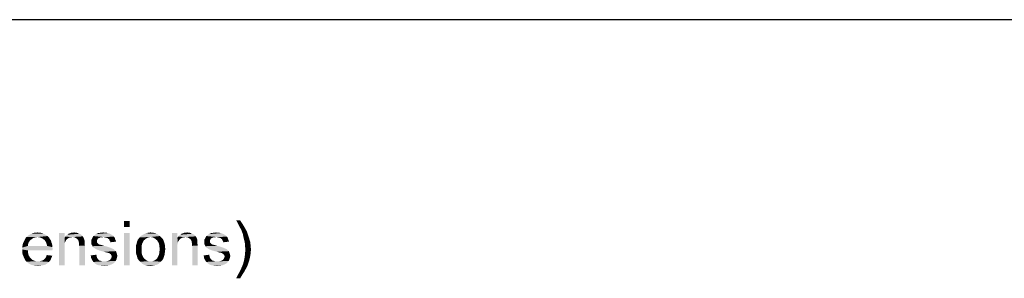
# Model space of a CAD drawing. Units: millimetres. Extents: x 0 to 1189, y 0 to 841.
# Drawn here: x 595 to 973, y 742 to 841 of the extents above; entities that cross this region are included whole.
import ezdxf

# ---------------------------------------------------------------- set-up
doc = ezdxf.new("R2010")
doc.units = ezdxf.units.MM
doc.header["$LTSCALE"] = 65.395
doc.layers.get('0').update_dxf_attribs({"linetype": 'CONTINUOUS'})

msp = doc.modelspace()

# ---------------------------------------------------------------- linework, layer by layer
at = {"color": 7, "linetype": 'Continuous'}
msp.add_line((0, 841), (1189, 841), dxfattribs=at)
at = {"color": 2, "linetype": 'Continuous'}
for points in [[(637.0367, 763.6833), (634.896, 761.4166), (634.896, 763.6833)], [(634.896, 761.4166), (637.0367, 763.6833), (637.0367, 761.4166)], [(679.4738, 763.9351), (678.5923, 762.8018), (677.9627, 763.9351)], [(678.5923, 762.8018), (679.4738, 763.9351), (680.4812, 762.424)], [(602.4071, 759.15), (603.0367, 759.15), (600.0145, 759.024)], [(601.1478, 759.15), (602.4071, 759.15), (600.0145, 759.024)], [(601.1478, 759.15), (600.0145, 759.024), (600.5182, 759.15)], [(600.0145, 759.024), (603.0367, 759.15), (603.5404, 759.024)], [(601.1478, 759.15), (601.7775, 759.2759), (602.4071, 759.15)], [(613.6145, 758.7722), (614.1182, 758.8981), (616.8886, 759.15)], [(613.6145, 758.7722), (616.8886, 759.15), (617.7701, 758.7722)], [(615.2516, 759.15), (616.8886, 759.15), (614.1182, 758.8981)], [(615.2516, 759.15), (614.1182, 758.8981), (614.6219, 759.15)], [(615.2516, 759.15), (615.7553, 759.2759), (616.8886, 759.15)], [(627.5923, 759.15), (628.2219, 759.15), (625.0738, 759.024)], [(627.5923, 759.15), (625.0738, 759.024), (625.9553, 759.15)], [(625.0738, 759.024), (628.2219, 759.15), (628.8516, 759.024)], [(625.9553, 759.15), (626.9627, 759.2759), (627.5923, 759.15)], [(646.2293, 759.15), (646.859, 759.024), (643.0812, 758.8981)], [(645.7256, 759.15), (646.2293, 759.15), (643.0812, 758.8981)], [(645.7256, 759.15), (643.0812, 758.8981), (644.0886, 759.15)], [(644.0886, 759.15), (645.096, 759.2759), (645.7256, 759.15)], [(656.933, 758.7722), (657.4367, 758.8981), (660.2071, 759.15)], [(656.933, 758.7722), (660.2071, 759.15), (661.0886, 758.7722)], [(658.5701, 759.15), (660.2071, 759.15), (657.4367, 758.8981)], [(658.5701, 759.15), (657.4367, 758.8981), (657.9404, 759.15)], [(658.5701, 759.15), (659.0738, 759.2759), (660.2071, 759.15)], [(670.9108, 759.15), (671.5404, 759.15), (668.3923, 759.024)], [(670.9108, 759.15), (668.3923, 759.024), (669.2738, 759.15)], [(668.3923, 759.024), (671.5404, 759.15), (672.1701, 759.024)], [(669.2738, 759.15), (670.2812, 759.2759), (670.9108, 759.15)], [(680.4812, 762.424), (679.096, 761.7944), (678.5923, 762.8018)], [(679.4738, 761.0388), (679.096, 761.7944), (680.4812, 762.424)], [(679.4738, 761.0388), (680.4812, 762.424), (681.3627, 760.9129)], [(681.3627, 760.9129), (679.8516, 760.4092), (679.4738, 761.0388)], [(679.8516, 760.4092), (681.3627, 760.9129), (682.1182, 759.5277)], [(682.1182, 759.5277), (680.4812, 758.7722), (679.8516, 760.4092)], [(680.4812, 758.7722), (682.1182, 759.5277), (682.6219, 758.0166)], [(598.3775, 755.4981), (596.1108, 754.8685), (596.3627, 755.4981)], [(596.1108, 754.8685), (598.3775, 755.4981), (598.1256, 754.7425)], [(598.7553, 756.0018), (596.3627, 755.4981), (596.6145, 756.0018)], [(596.3627, 755.4981), (598.7553, 756.0018), (598.3775, 755.4981)], [(599.259, 756.5055), (596.6145, 756.0018), (596.8664, 756.5055)], [(596.6145, 756.0018), (599.259, 756.5055), (598.7553, 756.0018)], [(599.7627, 756.8833), (596.8664, 756.5055), (597.1182, 757.0092)], [(596.8664, 756.5055), (599.7627, 756.8833), (599.259, 756.5055)], [(601.7775, 757.5129), (601.0219, 757.387), (597.1182, 757.0092)], [(601.7775, 757.5129), (597.1182, 757.0092), (597.496, 757.5129)], [(601.0219, 757.387), (600.3923, 757.2611), (597.1182, 757.0092)], [(597.1182, 757.0092), (600.3923, 757.2611), (599.7627, 756.8833)], [(605.5553, 757.8907), (597.496, 757.5129), (597.9997, 757.8907)], [(601.7775, 757.5129), (597.496, 757.5129), (605.5553, 757.8907)], [(605.0516, 758.2685), (597.9997, 757.8907), (598.3775, 758.2685)], [(597.9997, 757.8907), (605.0516, 758.2685), (605.5553, 757.8907)], [(604.5478, 758.5203), (598.3775, 758.2685), (598.8812, 758.5203)], [(598.3775, 758.2685), (604.5478, 758.5203), (605.0516, 758.2685)], [(604.0441, 758.7722), (598.8812, 758.5203), (599.3849, 758.7722)], [(598.8812, 758.5203), (604.0441, 758.7722), (604.5478, 758.5203)], [(603.5404, 759.024), (599.3849, 758.7722), (600.0145, 759.024)], [(599.3849, 758.7722), (603.5404, 759.024), (604.0441, 758.7722)], [(601.7775, 757.5129), (605.5553, 757.8907), (605.933, 757.5129)], [(605.933, 757.5129), (602.533, 757.387), (601.7775, 757.5129)], [(603.2886, 757.1351), (602.533, 757.387), (605.933, 757.5129)], [(603.2886, 757.1351), (605.933, 757.5129), (606.3108, 757.1351)], [(606.3108, 757.1351), (603.9182, 756.7574), (603.2886, 757.1351)], [(603.9182, 756.7574), (606.3108, 757.1351), (606.5627, 756.6314)], [(606.5627, 756.6314), (604.5478, 756.2537), (603.9182, 756.7574)], [(604.5478, 756.2537), (606.5627, 756.6314), (606.9404, 756.1277)], [(606.9404, 756.1277), (604.7997, 755.8759), (604.5478, 756.2537)], [(604.7997, 755.8759), (606.9404, 756.1277), (607.0664, 755.4981)], [(607.0664, 755.4981), (605.0516, 755.3722), (604.7997, 755.8759)], [(605.0516, 755.3722), (607.0664, 755.4981), (607.3182, 754.8685)], [(607.3182, 754.8685), (605.3034, 754.7425), (605.0516, 755.3722)], [(612.1034, 759.024), (612.1034, 757.2611), (609.9627, 746.6833)], [(612.1034, 759.024), (609.9627, 746.6833), (609.9627, 759.024)], [(612.1034, 757.2611), (612.2293, 755.3722), (609.9627, 746.6833)], [(612.2293, 755.3722), (612.1034, 754.4907), (609.9627, 746.6833)], [(615.2516, 757.5129), (612.1034, 757.2611), (612.3553, 757.6388)], [(615.2516, 757.5129), (614.6219, 757.387), (612.1034, 757.2611)], [(612.1034, 757.2611), (614.6219, 757.387), (613.9923, 757.2611)], [(612.1034, 757.2611), (613.9923, 757.2611), (613.4886, 757.0092)], [(612.1034, 757.2611), (613.4886, 757.0092), (612.9849, 756.6314)], [(612.1034, 757.2611), (612.9849, 756.6314), (612.6071, 756.1277)], [(612.1034, 757.2611), (612.6071, 756.1277), (612.2293, 755.3722)], [(618.9034, 758.0166), (612.3553, 757.6388), (612.733, 758.1425)], [(618.9034, 758.0166), (619.1553, 757.7648), (612.3553, 757.6388)], [(615.2516, 757.5129), (612.3553, 757.6388), (619.1553, 757.7648)], [(618.5256, 758.3944), (612.733, 758.1425), (613.2367, 758.3944)], [(612.733, 758.1425), (618.5256, 758.3944), (618.9034, 758.0166)], [(617.7701, 758.7722), (618.1478, 758.6463), (613.2367, 758.3944)], [(617.7701, 758.7722), (613.2367, 758.3944), (613.6145, 758.7722)], [(613.2367, 758.3944), (618.1478, 758.6463), (618.5256, 758.3944)], [(616.0071, 757.387), (615.2516, 757.5129), (619.1553, 757.7648)], [(616.6367, 757.0092), (616.0071, 757.387), (619.1553, 757.7648)], [(616.6367, 757.0092), (619.1553, 757.7648), (619.533, 757.0092)], [(619.533, 757.0092), (617.1404, 756.6314), (616.6367, 757.0092)], [(617.1404, 756.6314), (619.533, 757.0092), (619.7849, 756.2537)], [(619.7849, 756.2537), (617.5182, 756.0018), (617.1404, 756.6314)], [(617.5182, 756.0018), (619.7849, 756.2537), (619.7849, 755.8759)], [(619.7849, 755.8759), (617.5182, 755.75), (617.5182, 756.0018)], [(617.5182, 755.75), (619.7849, 755.8759), (619.7849, 755.3722)], [(619.7849, 755.3722), (617.6441, 755.2463), (617.5182, 755.75)], [(617.6441, 755.2463), (619.7849, 755.3722), (619.7849, 754.8685)], [(625.4516, 757.1351), (625.0738, 757.0092), (622.4293, 756.5055)], [(625.4516, 757.1351), (622.4293, 756.5055), (622.8071, 757.1351)], [(625.0738, 757.0092), (624.8219, 756.7574), (622.4293, 756.5055)], [(622.4293, 756.5055), (624.8219, 756.7574), (624.696, 756.5055)], [(624.696, 756.5055), (624.5701, 756.2537), (622.4293, 755.624)], [(624.696, 756.5055), (622.4293, 755.624), (622.4293, 756.5055)], [(624.5701, 756.2537), (624.5701, 755.8759), (622.4293, 755.624)], [(622.4293, 755.624), (624.5701, 755.8759), (624.5701, 755.4981)], [(624.5701, 755.4981), (622.4293, 755.2463), (622.4293, 755.624)], [(622.4293, 755.2463), (624.5701, 755.4981), (624.696, 755.2463)], [(627.0886, 757.5129), (622.8071, 757.1351), (623.1849, 757.8907)], [(627.0886, 757.5129), (625.8293, 757.387), (622.8071, 757.1351)], [(622.8071, 757.1351), (625.8293, 757.387), (625.4516, 757.1351)], [(630.3627, 758.2685), (623.1849, 757.8907), (623.8145, 758.3944)], [(630.3627, 758.2685), (630.7404, 758.0166), (623.1849, 757.8907)], [(623.1849, 757.8907), (630.7404, 758.0166), (631.1182, 757.6388)], [(623.1849, 757.8907), (631.1182, 757.6388), (627.0886, 757.5129)], [(629.9849, 758.5203), (623.8145, 758.3944), (624.3182, 758.6463)], [(623.8145, 758.3944), (629.9849, 758.5203), (630.3627, 758.2685)], [(628.8516, 759.024), (629.4812, 758.7722), (624.3182, 758.6463)], [(628.8516, 759.024), (624.3182, 758.6463), (625.0738, 759.024)], [(624.3182, 758.6463), (629.4812, 758.7722), (629.9849, 758.5203)], [(625.8293, 757.387), (627.0886, 757.5129), (626.459, 757.387)], [(627.5923, 757.387), (627.0886, 757.5129), (631.1182, 757.6388)], [(628.096, 757.2611), (627.5923, 757.387), (631.1182, 757.6388)], [(628.096, 757.2611), (631.1182, 757.6388), (631.3701, 757.2611)], [(631.3701, 757.2611), (628.5997, 757.1351), (628.096, 757.2611)], [(628.8516, 756.8833), (628.5997, 757.1351), (631.3701, 757.2611)], [(628.8516, 756.8833), (631.3701, 757.2611), (631.496, 756.7574)], [(631.496, 756.7574), (629.2293, 756.6314), (628.8516, 756.8833)], [(629.3553, 756.2537), (629.2293, 756.6314), (631.496, 756.7574)], [(629.3553, 756.2537), (631.496, 756.7574), (631.7478, 756.2537)], [(631.7478, 756.2537), (629.6071, 755.8759), (629.3553, 756.2537)], [(629.6071, 755.8759), (631.7478, 756.2537), (631.8738, 755.75)], [(631.8738, 755.75), (629.733, 755.4981), (629.6071, 755.8759)], [(637.0367, 759.024), (634.896, 746.6833), (634.896, 759.024)], [(634.896, 746.6833), (637.0367, 759.024), (637.0367, 746.6833)], [(642.1997, 755.624), (639.8071, 755.1203), (639.933, 755.75)], [(639.8071, 755.1203), (642.1997, 755.624), (641.8219, 754.8685)], [(642.5775, 756.2537), (639.933, 755.75), (640.1849, 756.3796)], [(639.933, 755.75), (642.5775, 756.2537), (642.1997, 755.624)], [(643.2071, 756.7574), (640.1849, 756.3796), (640.5627, 756.8833)], [(640.1849, 756.3796), (643.2071, 756.7574), (642.5775, 756.2537)], [(644.3404, 757.387), (643.7108, 757.1351), (640.5627, 756.8833)], [(644.3404, 757.387), (640.5627, 756.8833), (640.9404, 757.387)], [(640.5627, 756.8833), (643.7108, 757.1351), (643.2071, 756.7574)], [(648.7478, 757.8907), (645.096, 757.5129), (640.9404, 757.387)], [(648.7478, 757.8907), (640.9404, 757.387), (641.3182, 757.8907)], [(640.9404, 757.387), (645.096, 757.5129), (644.3404, 757.387)], [(648.2441, 758.2685), (641.3182, 757.8907), (642.1997, 758.3944)], [(641.3182, 757.8907), (648.2441, 758.2685), (648.7478, 757.8907)], [(647.3627, 758.7722), (642.1997, 758.3944), (643.0812, 758.8981)], [(647.3627, 758.7722), (647.8664, 758.5203), (642.1997, 758.3944)], [(642.1997, 758.3944), (647.8664, 758.5203), (648.2441, 758.2685)], [(643.0812, 758.8981), (646.859, 759.024), (647.3627, 758.7722)], [(645.096, 757.5129), (648.7478, 757.8907), (649.1256, 757.5129)], [(649.1256, 757.5129), (645.8516, 757.387), (645.096, 757.5129)], [(646.4812, 757.1351), (645.8516, 757.387), (649.1256, 757.5129)], [(646.4812, 757.1351), (649.1256, 757.5129), (649.5034, 757.1351)], [(649.5034, 757.1351), (646.9849, 756.7574), (646.4812, 757.1351)], [(646.9849, 756.7574), (649.5034, 757.1351), (649.8812, 756.6314)], [(649.8812, 756.6314), (647.6145, 756.2537), (646.9849, 756.7574)], [(647.6145, 756.2537), (649.8812, 756.6314), (650.133, 756.1277)], [(650.133, 756.1277), (647.9923, 755.624), (647.6145, 756.2537)], [(647.9923, 755.624), (650.133, 756.1277), (650.259, 755.624)], [(650.259, 755.624), (648.3701, 754.8685), (647.9923, 755.624)], [(650.259, 755.624), (650.5108, 754.9944), (648.3701, 754.8685)], [(655.4219, 759.024), (655.4219, 757.2611), (653.2812, 746.6833)], [(655.4219, 759.024), (653.2812, 746.6833), (653.2812, 759.024)], [(655.4219, 757.2611), (655.5478, 755.3722), (653.2812, 746.6833)], [(655.5478, 755.3722), (655.4219, 754.4907), (653.2812, 746.6833)], [(658.5701, 757.5129), (655.4219, 757.2611), (655.6738, 757.6388)], [(658.5701, 757.5129), (657.9404, 757.387), (655.4219, 757.2611)], [(655.4219, 757.2611), (657.9404, 757.387), (657.3108, 757.2611)], [(655.4219, 757.2611), (657.3108, 757.2611), (656.8071, 757.0092)], [(655.4219, 757.2611), (656.8071, 757.0092), (656.3034, 756.6314)], [(655.4219, 757.2611), (656.3034, 756.6314), (655.9256, 756.1277)], [(655.4219, 757.2611), (655.9256, 756.1277), (655.5478, 755.3722)], [(662.2219, 758.0166), (655.6738, 757.6388), (656.0516, 758.1425)], [(662.2219, 758.0166), (662.4738, 757.7648), (655.6738, 757.6388)], [(658.5701, 757.5129), (655.6738, 757.6388), (662.4738, 757.7648)], [(661.8441, 758.3944), (656.0516, 758.1425), (656.5553, 758.3944)], [(656.0516, 758.1425), (661.8441, 758.3944), (662.2219, 758.0166)], [(661.0886, 758.7722), (661.4664, 758.6463), (656.5553, 758.3944)], [(661.0886, 758.7722), (656.5553, 758.3944), (656.933, 758.7722)], [(656.5553, 758.3944), (661.4664, 758.6463), (661.8441, 758.3944)], [(659.3256, 757.387), (658.5701, 757.5129), (662.4738, 757.7648)], [(659.9553, 757.0092), (659.3256, 757.387), (662.4738, 757.7648)], [(659.9553, 757.0092), (662.4738, 757.7648), (662.8516, 757.0092)], [(662.8516, 757.0092), (660.459, 756.6314), (659.9553, 757.0092)], [(660.459, 756.6314), (662.8516, 757.0092), (663.1034, 756.2537)], [(663.1034, 756.2537), (660.8367, 756.0018), (660.459, 756.6314)], [(660.8367, 756.0018), (663.1034, 756.2537), (663.1034, 755.8759)], [(663.1034, 755.8759), (660.8367, 755.75), (660.8367, 756.0018)], [(660.8367, 755.75), (663.1034, 755.8759), (663.1034, 755.3722)], [(663.1034, 755.3722), (660.9627, 755.2463), (660.8367, 755.75)], [(660.9627, 755.2463), (663.1034, 755.3722), (663.1034, 754.8685)], [(668.7701, 757.1351), (668.3923, 757.0092), (665.7478, 756.5055)], [(668.7701, 757.1351), (665.7478, 756.5055), (666.1256, 757.1351)], [(668.3923, 757.0092), (668.1404, 756.7574), (665.7478, 756.5055)], [(665.7478, 756.5055), (668.1404, 756.7574), (668.0145, 756.5055)], [(668.0145, 756.5055), (667.8886, 756.2537), (665.7478, 755.624)], [(668.0145, 756.5055), (665.7478, 755.624), (665.7478, 756.5055)], [(667.8886, 756.2537), (667.8886, 755.8759), (665.7478, 755.624)], [(665.7478, 755.624), (667.8886, 755.8759), (667.8886, 755.4981)], [(667.8886, 755.4981), (665.7478, 755.2463), (665.7478, 755.624)], [(665.7478, 755.2463), (667.8886, 755.4981), (668.0145, 755.2463)], [(670.4071, 757.5129), (666.1256, 757.1351), (666.5034, 757.8907)], [(670.4071, 757.5129), (669.1478, 757.387), (666.1256, 757.1351)], [(666.1256, 757.1351), (669.1478, 757.387), (668.7701, 757.1351)], [(673.6812, 758.2685), (666.5034, 757.8907), (667.133, 758.3944)], [(673.6812, 758.2685), (674.059, 758.0166), (666.5034, 757.8907)], [(666.5034, 757.8907), (674.059, 758.0166), (674.4367, 757.6388)], [(666.5034, 757.8907), (674.4367, 757.6388), (670.4071, 757.5129)], [(673.3034, 758.5203), (667.133, 758.3944), (667.6367, 758.6463)], [(667.133, 758.3944), (673.3034, 758.5203), (673.6812, 758.2685)], [(672.1701, 759.024), (672.7997, 758.7722), (667.6367, 758.6463)], [(672.1701, 759.024), (667.6367, 758.6463), (668.3923, 759.024)], [(667.6367, 758.6463), (672.7997, 758.7722), (673.3034, 758.5203)], [(669.1478, 757.387), (670.4071, 757.5129), (669.7775, 757.387)], [(670.9108, 757.387), (670.4071, 757.5129), (674.4367, 757.6388)], [(671.4145, 757.2611), (670.9108, 757.387), (674.4367, 757.6388)], [(671.4145, 757.2611), (674.4367, 757.6388), (674.6886, 757.2611)], [(674.6886, 757.2611), (671.9182, 757.1351), (671.4145, 757.2611)], [(672.1701, 756.8833), (671.9182, 757.1351), (674.6886, 757.2611)], [(672.1701, 756.8833), (674.6886, 757.2611), (674.8145, 756.7574)], [(674.8145, 756.7574), (672.5478, 756.6314), (672.1701, 756.8833)], [(672.6738, 756.2537), (672.5478, 756.6314), (674.8145, 756.7574)], [(672.6738, 756.2537), (674.8145, 756.7574), (675.0664, 756.2537)], [(675.0664, 756.2537), (672.9256, 755.8759), (672.6738, 756.2537)], [(672.9256, 755.8759), (675.0664, 756.2537), (675.1923, 755.75)], [(675.1923, 755.75), (673.0516, 755.4981), (672.9256, 755.8759)], [(682.6219, 758.0166), (680.859, 757.0092), (680.4812, 758.7722)], [(680.859, 757.0092), (682.6219, 758.0166), (682.9997, 756.7574)], [(682.9997, 756.7574), (681.1108, 756.0018), (680.859, 757.0092)], [(681.1108, 756.0018), (682.9997, 756.7574), (683.3775, 755.4981)], [(683.3775, 755.4981), (681.3627, 754.8685), (681.1108, 756.0018)], [(681.3627, 754.8685), (683.3775, 755.4981), (683.5034, 754.1129)], [(598.1256, 754.7425), (595.9849, 754.1129), (596.1108, 754.8685)], [(595.9849, 754.1129), (598.1256, 754.7425), (598.1256, 754.1129)], [(605.4293, 754.1129), (607.4441, 753.6092), (595.9849, 753.4833)], [(598.1256, 754.1129), (605.4293, 754.1129), (595.9849, 753.4833)], [(598.1256, 754.1129), (595.9849, 753.4833), (595.9849, 754.1129)], [(595.9849, 753.4833), (607.4441, 753.6092), (607.5701, 752.8537)], [(607.5701, 752.8537), (595.9849, 752.7277), (595.9849, 753.4833)], [(595.9849, 752.7277), (607.5701, 752.8537), (607.4441, 752.6018)], [(595.9849, 752.7277), (607.4441, 752.6018), (598.1256, 752.3499)], [(598.1256, 752.3499), (595.9849, 751.9722), (595.9849, 752.7277)], [(595.9849, 751.9722), (598.1256, 752.3499), (598.1256, 751.3425)], [(598.1256, 751.3425), (595.9849, 751.2166), (595.9849, 751.9722)], [(598.1256, 752.3499), (607.4441, 752.6018), (607.4441, 752.3499)], [(605.3034, 754.7425), (607.3182, 754.8685), (607.4441, 754.2388)], [(607.4441, 754.2388), (605.4293, 754.1129), (605.3034, 754.7425)], [(605.4293, 754.1129), (607.4441, 754.2388), (607.4441, 753.6092)], [(612.1034, 754.4907), (612.1034, 753.3574), (609.9627, 746.6833)], [(609.9627, 746.6833), (612.1034, 753.3574), (612.1034, 746.6833)], [(619.7849, 754.8685), (617.6441, 754.7425), (617.6441, 755.2463)], [(617.6441, 754.7425), (619.7849, 754.8685), (619.9108, 754.2388)], [(619.9108, 754.2388), (617.7701, 754.1129), (617.6441, 754.7425)], [(617.7701, 746.6833), (617.7701, 754.1129), (619.9108, 754.2388)], [(617.7701, 746.6833), (619.9108, 754.2388), (619.9108, 746.6833)], [(624.696, 755.2463), (625.0738, 754.8685), (622.4293, 754.7425)], [(624.696, 755.2463), (622.4293, 754.7425), (622.4293, 755.2463)], [(622.4293, 754.7425), (625.0738, 754.8685), (625.5775, 754.6166)], [(625.5775, 754.6166), (622.6812, 754.3648), (622.4293, 754.7425)], [(625.7034, 754.6166), (626.0812, 754.4907), (622.6812, 754.3648)], [(625.5775, 754.6166), (625.7034, 754.6166), (622.6812, 754.3648)], [(622.6812, 754.3648), (626.0812, 754.4907), (626.5849, 754.3648)], [(626.5849, 754.3648), (622.8071, 753.987), (622.6812, 754.3648)], [(626.5849, 754.3648), (627.3404, 754.1129), (622.8071, 753.987)], [(622.8071, 753.987), (627.3404, 754.1129), (628.3478, 753.8611)], [(628.3478, 753.8611), (623.059, 753.6092), (622.8071, 753.987)], [(623.059, 753.6092), (628.3478, 753.8611), (629.1034, 753.6092)], [(629.1034, 753.6092), (623.4367, 753.3574), (623.059, 753.6092)], [(623.4367, 753.3574), (629.1034, 753.6092), (629.859, 753.3574)], [(629.859, 753.3574), (623.8145, 753.1055), (623.4367, 753.3574)], [(623.8145, 753.1055), (629.859, 753.3574), (630.3627, 753.1055)], [(630.3627, 753.1055), (624.1923, 752.8537), (623.8145, 753.1055)], [(630.3627, 753.1055), (630.7404, 752.9796), (624.1923, 752.8537)], [(624.1923, 752.8537), (630.7404, 752.9796), (631.1182, 752.7277)], [(631.1182, 752.7277), (624.8219, 752.6018), (624.1923, 752.8537)], [(625.4516, 752.3499), (624.8219, 752.6018), (631.1182, 752.7277)], [(625.4516, 752.3499), (631.1182, 752.7277), (631.496, 752.3499)], [(631.496, 752.3499), (626.333, 752.0981), (625.4516, 752.3499)], [(626.333, 752.0981), (631.496, 752.3499), (631.7478, 752.0981)], [(631.7478, 752.0981), (627.3404, 751.8463), (626.333, 752.0981)], [(627.3404, 751.8463), (631.7478, 752.0981), (631.9997, 751.7203)], [(631.9997, 751.7203), (628.096, 751.5944), (627.3404, 751.8463)], [(628.7256, 751.4685), (628.096, 751.5944), (631.9997, 751.7203)], [(629.2293, 751.3425), (628.7256, 751.4685), (631.9997, 751.7203)], [(629.2293, 751.3425), (631.9997, 751.7203), (632.1256, 751.2166)], [(641.8219, 754.8685), (639.5553, 754.3648), (639.8071, 755.1203)], [(639.5553, 754.3648), (641.8219, 754.8685), (641.696, 753.8611)], [(641.696, 753.8611), (639.5553, 753.6092), (639.5553, 754.3648)], [(639.5553, 752.8537), (639.5553, 753.6092), (641.696, 753.8611)], [(639.5553, 752.8537), (641.696, 753.8611), (641.696, 752.8537)], [(641.696, 752.8537), (639.5553, 752.0981), (639.5553, 752.8537)], [(639.5553, 752.0981), (641.696, 752.8537), (641.696, 751.7203)], [(641.696, 751.7203), (639.5553, 751.3425), (639.5553, 752.0981)], [(639.6812, 750.7129), (639.5553, 751.3425), (641.696, 751.7203)], [(639.6812, 750.7129), (641.696, 751.7203), (641.8219, 750.7129)], [(648.3701, 754.8685), (650.5108, 754.9944), (650.6367, 754.3648)], [(650.6367, 754.3648), (648.496, 753.987), (648.3701, 754.8685)], [(648.3701, 750.8388), (648.496, 751.7203), (650.6367, 751.8463)], [(648.3701, 750.8388), (650.6367, 751.8463), (650.5108, 750.8388)], [(648.496, 753.987), (650.6367, 754.3648), (650.6367, 753.7351)], [(650.6367, 753.7351), (648.6219, 752.8537), (648.496, 753.987)], [(650.6367, 751.8463), (648.496, 751.7203), (648.6219, 752.8537)], [(650.6367, 753.7351), (650.7627, 752.9796), (648.6219, 752.8537)], [(648.6219, 752.8537), (650.7627, 752.9796), (650.6367, 751.8463)], [(655.4219, 754.4907), (655.4219, 753.3574), (653.2812, 746.6833)], [(653.2812, 746.6833), (655.4219, 753.3574), (655.4219, 746.6833)], [(663.1034, 754.8685), (660.9627, 754.7425), (660.9627, 755.2463)], [(660.9627, 754.7425), (663.1034, 754.8685), (663.2293, 754.2388)], [(663.2293, 754.2388), (661.0886, 754.1129), (660.9627, 754.7425)], [(661.0886, 746.6833), (661.0886, 754.1129), (663.2293, 754.2388)], [(661.0886, 746.6833), (663.2293, 754.2388), (663.2293, 746.6833)], [(668.0145, 755.2463), (668.3923, 754.8685), (665.7478, 754.7425)], [(668.0145, 755.2463), (665.7478, 754.7425), (665.7478, 755.2463)], [(665.7478, 754.7425), (668.3923, 754.8685), (668.896, 754.6166)], [(668.896, 754.6166), (665.9997, 754.3648), (665.7478, 754.7425)], [(669.0219, 754.6166), (669.3997, 754.4907), (665.9997, 754.3648)], [(668.896, 754.6166), (669.0219, 754.6166), (665.9997, 754.3648)], [(665.9997, 754.3648), (669.3997, 754.4907), (669.9034, 754.3648)], [(669.9034, 754.3648), (666.1256, 753.987), (665.9997, 754.3648)], [(669.9034, 754.3648), (670.659, 754.1129), (666.1256, 753.987)], [(666.1256, 753.987), (670.659, 754.1129), (671.6664, 753.8611)], [(671.6664, 753.8611), (666.3775, 753.6092), (666.1256, 753.987)], [(666.3775, 753.6092), (671.6664, 753.8611), (672.4219, 753.6092)], [(672.4219, 753.6092), (666.7553, 753.3574), (666.3775, 753.6092)], [(666.7553, 753.3574), (672.4219, 753.6092), (673.1775, 753.3574)], [(673.1775, 753.3574), (667.133, 753.1055), (666.7553, 753.3574)], [(667.133, 753.1055), (673.1775, 753.3574), (673.6812, 753.1055)], [(673.6812, 753.1055), (667.5108, 752.8537), (667.133, 753.1055)], [(673.6812, 753.1055), (674.059, 752.9796), (667.5108, 752.8537)], [(667.5108, 752.8537), (674.059, 752.9796), (674.4367, 752.7277)], [(674.4367, 752.7277), (668.1404, 752.6018), (667.5108, 752.8537)], [(668.7701, 752.3499), (668.1404, 752.6018), (674.4367, 752.7277)], [(668.7701, 752.3499), (674.4367, 752.7277), (674.8145, 752.3499)], [(674.8145, 752.3499), (669.6516, 752.0981), (668.7701, 752.3499)], [(669.6516, 752.0981), (674.8145, 752.3499), (675.0664, 752.0981)], [(675.0664, 752.0981), (670.659, 751.8463), (669.6516, 752.0981)], [(670.659, 751.8463), (675.0664, 752.0981), (675.3182, 751.7203)], [(675.3182, 751.7203), (671.4145, 751.5944), (670.659, 751.8463)], [(672.0441, 751.4685), (671.4145, 751.5944), (675.3182, 751.7203)], [(672.5478, 751.3425), (672.0441, 751.4685), (675.3182, 751.7203)], [(672.5478, 751.3425), (675.3182, 751.7203), (675.4441, 751.2166)], [(683.5034, 754.1129), (681.3627, 753.8611), (681.3627, 754.8685)], [(681.4886, 752.7277), (681.3627, 753.8611), (683.5034, 754.1129)], [(683.6293, 752.7277), (681.3627, 751.3425), (681.4886, 752.7277)], [(681.3627, 751.3425), (683.6293, 752.7277), (683.5034, 751.2166)], [(681.4886, 752.7277), (683.5034, 754.1129), (683.6293, 752.7277)], [(596.1108, 750.587), (595.9849, 751.2166), (598.1256, 751.3425)], [(596.1108, 750.587), (598.1256, 751.3425), (598.3775, 750.4611)], [(598.3775, 750.4611), (596.3627, 750.0833), (596.1108, 750.587)], [(596.3627, 750.0833), (598.3775, 750.4611), (598.7553, 749.8314)], [(598.7553, 749.8314), (596.6145, 749.4537), (596.3627, 750.0833)], [(596.6145, 749.4537), (598.7553, 749.8314), (599.259, 749.2018)], [(599.259, 749.2018), (596.8664, 748.95), (596.6145, 749.4537)], [(596.8664, 748.95), (599.259, 749.2018), (599.8886, 748.6981)], [(599.8886, 748.6981), (597.1182, 748.4463), (596.8664, 748.95)], [(597.1182, 748.4463), (599.8886, 748.6981), (600.5182, 748.4463)], [(600.5182, 748.4463), (597.496, 748.0685), (597.1182, 748.4463)], [(600.5182, 748.4463), (601.1478, 748.1944), (597.496, 748.0685)], [(601.9034, 748.1944), (602.533, 748.1944), (597.496, 748.0685)], [(601.1478, 748.1944), (601.9034, 748.1944), (597.496, 748.0685)], [(606.1849, 747.9425), (597.496, 748.0685), (602.533, 748.1944)], [(606.1849, 747.9425), (597.9997, 747.6907), (597.496, 748.0685)], [(597.9997, 747.6907), (606.1849, 747.9425), (605.5553, 747.4388)], [(602.533, 748.1944), (603.0367, 748.3203), (606.6886, 748.5722)], [(602.533, 748.1944), (606.6886, 748.5722), (606.1849, 747.9425)], [(603.0367, 748.3203), (603.5404, 748.4463), (606.6886, 748.5722)], [(606.6886, 748.5722), (603.5404, 748.4463), (604.0441, 748.6981)], [(604.0441, 748.6981), (604.4219, 749.0759), (607.0664, 749.4537)], [(604.0441, 748.6981), (607.0664, 749.4537), (606.6886, 748.5722)], [(607.0664, 749.4537), (604.4219, 749.0759), (604.7997, 749.4537)], [(604.7997, 749.4537), (605.0516, 749.9574), (607.4441, 750.3351)], [(604.7997, 749.4537), (607.4441, 750.3351), (607.0664, 749.4537)], [(607.4441, 750.3351), (605.0516, 749.9574), (605.3034, 750.587)], [(622.1775, 750.4611), (624.3182, 750.7129), (624.4441, 750.0833)], [(624.4441, 750.0833), (622.3034, 749.4537), (622.1775, 750.4611)], [(624.4441, 750.0833), (624.5701, 749.5796), (622.3034, 749.4537)], [(622.3034, 749.4537), (624.5701, 749.5796), (624.8219, 749.2018)], [(624.8219, 749.2018), (622.6812, 748.6981), (622.3034, 749.4537)], [(624.8219, 749.2018), (625.1997, 748.824), (622.6812, 748.6981)], [(622.6812, 748.6981), (625.1997, 748.824), (625.5775, 748.4463)], [(625.5775, 748.4463), (623.1849, 747.9425), (622.6812, 748.6981)], [(625.5775, 748.4463), (626.2071, 748.3203), (623.1849, 747.9425)], [(626.2071, 748.3203), (626.7108, 748.1944), (623.1849, 747.9425)], [(623.1849, 747.9425), (628.096, 748.1944), (631.7478, 748.3203)], [(623.1849, 747.9425), (631.7478, 748.3203), (631.3701, 747.8166)], [(627.3404, 748.1944), (628.096, 748.1944), (623.1849, 747.9425)], [(626.7108, 748.1944), (627.3404, 748.1944), (623.1849, 747.9425)], [(631.3701, 747.8166), (623.6886, 747.4388), (623.1849, 747.9425)], [(623.6886, 747.4388), (631.3701, 747.8166), (630.9923, 747.4388)], [(631.7478, 748.3203), (628.096, 748.1944), (628.5997, 748.3203)], [(628.5997, 748.3203), (629.1034, 748.4463), (631.9997, 748.824)], [(628.5997, 748.3203), (631.9997, 748.824), (631.7478, 748.3203)], [(629.1034, 748.4463), (629.4812, 748.6981), (631.9997, 748.824)], [(632.1256, 751.2166), (629.4812, 751.0907), (629.2293, 751.3425)], [(629.733, 750.9648), (629.4812, 751.0907), (632.1256, 751.2166)], [(631.9997, 748.824), (629.4812, 748.6981), (629.733, 748.95)], [(629.733, 750.9648), (632.1256, 751.2166), (632.2516, 750.8388)], [(632.2516, 750.8388), (629.9849, 750.7129), (629.733, 750.9648)], [(632.1256, 749.2018), (629.733, 748.95), (629.9849, 749.3277)], [(629.733, 748.95), (632.1256, 749.2018), (631.9997, 748.824)], [(630.1108, 750.3351), (629.9849, 750.7129), (632.2516, 750.8388)], [(632.2516, 749.7055), (629.9849, 749.3277), (630.1108, 749.7055)], [(629.9849, 749.3277), (632.2516, 749.7055), (632.1256, 749.2018)], [(630.1108, 750.3351), (632.2516, 750.8388), (632.3775, 750.2092)], [(632.3775, 750.2092), (630.2367, 750.0833), (630.1108, 750.3351)], [(630.1108, 749.7055), (630.2367, 750.0833), (632.3775, 750.2092)], [(630.1108, 749.7055), (632.3775, 750.2092), (632.2516, 749.7055)], [(641.8219, 750.7129), (639.933, 750.0833), (639.6812, 750.7129)], [(639.933, 750.0833), (641.8219, 750.7129), (642.1997, 749.9574)], [(642.1997, 749.9574), (640.059, 749.4537), (639.933, 750.0833)], [(640.059, 749.4537), (642.1997, 749.9574), (642.5775, 749.3277)], [(642.5775, 749.3277), (640.3108, 748.95), (640.059, 749.4537)], [(640.3108, 748.95), (642.5775, 749.3277), (643.2071, 748.824)], [(643.2071, 748.824), (640.6886, 748.4463), (640.3108, 748.95)], [(640.6886, 748.4463), (643.2071, 748.824), (643.7108, 748.4463)], [(643.7108, 748.4463), (641.0664, 748.0685), (640.6886, 748.4463)], [(643.7108, 748.4463), (644.3404, 748.1944), (641.0664, 748.0685)], [(645.096, 748.1944), (645.8516, 748.1944), (641.0664, 748.0685)], [(644.3404, 748.1944), (645.096, 748.1944), (641.0664, 748.0685)], [(649.1256, 748.0685), (641.0664, 748.0685), (645.8516, 748.1944)], [(649.1256, 748.0685), (641.4441, 747.6907), (641.0664, 748.0685)], [(641.4441, 747.6907), (649.1256, 748.0685), (648.6219, 747.5648)], [(645.8516, 748.1944), (646.4812, 748.4463), (649.6293, 748.5722)], [(645.8516, 748.1944), (649.6293, 748.5722), (649.1256, 748.0685)], [(649.6293, 748.5722), (646.4812, 748.4463), (647.1108, 748.824)], [(650.0071, 749.2018), (647.1108, 748.824), (647.6145, 749.3277)], [(647.1108, 748.824), (650.0071, 749.2018), (649.6293, 748.5722)], [(650.259, 749.9574), (647.6145, 749.3277), (647.9923, 749.9574)], [(647.6145, 749.3277), (650.259, 749.9574), (650.0071, 749.2018)], [(650.5108, 750.8388), (647.9923, 749.9574), (648.3701, 750.8388)], [(647.9923, 749.9574), (650.5108, 750.8388), (650.259, 749.9574)], [(665.496, 750.4611), (667.6367, 750.7129), (667.7627, 750.0833)], [(667.7627, 750.0833), (665.6219, 749.4537), (665.496, 750.4611)], [(667.7627, 750.0833), (667.8886, 749.5796), (665.6219, 749.4537)], [(665.6219, 749.4537), (667.8886, 749.5796), (668.1404, 749.2018)], [(668.1404, 749.2018), (665.9997, 748.6981), (665.6219, 749.4537)], [(668.1404, 749.2018), (668.5182, 748.824), (665.9997, 748.6981)], [(665.9997, 748.6981), (668.5182, 748.824), (668.896, 748.4463)], [(668.896, 748.4463), (666.5034, 747.9425), (665.9997, 748.6981)], [(668.896, 748.4463), (669.5256, 748.3203), (666.5034, 747.9425)], [(669.5256, 748.3203), (670.0293, 748.1944), (666.5034, 747.9425)], [(666.5034, 747.9425), (671.4145, 748.1944), (675.0664, 748.3203)], [(666.5034, 747.9425), (675.0664, 748.3203), (674.6886, 747.8166)], [(670.659, 748.1944), (671.4145, 748.1944), (666.5034, 747.9425)], [(670.0293, 748.1944), (670.659, 748.1944), (666.5034, 747.9425)], [(674.6886, 747.8166), (667.0071, 747.4388), (666.5034, 747.9425)], [(667.0071, 747.4388), (674.6886, 747.8166), (674.3108, 747.4388)], [(675.0664, 748.3203), (671.4145, 748.1944), (671.9182, 748.3203)], [(671.9182, 748.3203), (672.4219, 748.4463), (675.3182, 748.824)], [(671.9182, 748.3203), (675.3182, 748.824), (675.0664, 748.3203)], [(672.4219, 748.4463), (672.7997, 748.6981), (675.3182, 748.824)], [(675.4441, 751.2166), (672.7997, 751.0907), (672.5478, 751.3425)], [(673.0516, 750.9648), (672.7997, 751.0907), (675.4441, 751.2166)], [(675.3182, 748.824), (672.7997, 748.6981), (673.0516, 748.95)], [(673.0516, 750.9648), (675.4441, 751.2166), (675.5701, 750.8388)], [(675.5701, 750.8388), (673.3034, 750.7129), (673.0516, 750.9648)], [(675.4441, 749.2018), (673.0516, 748.95), (673.3034, 749.3277)], [(673.0516, 748.95), (675.4441, 749.2018), (675.3182, 748.824)], [(673.4293, 750.3351), (673.3034, 750.7129), (675.5701, 750.8388)], [(675.5701, 749.7055), (673.3034, 749.3277), (673.4293, 749.7055)], [(673.3034, 749.3277), (675.5701, 749.7055), (675.4441, 749.2018)], [(673.4293, 750.3351), (675.5701, 750.8388), (675.696, 750.2092)], [(675.696, 750.2092), (673.5553, 750.0833), (673.4293, 750.3351)], [(673.4293, 749.7055), (673.5553, 750.0833), (675.696, 750.2092)], [(673.4293, 749.7055), (675.696, 750.2092), (675.5701, 749.7055)], [(682.8738, 748.1944), (680.6071, 747.187), (680.9849, 748.5722)], [(680.6071, 747.187), (682.8738, 748.1944), (682.3701, 746.6833)], [(683.2516, 749.7055), (680.9849, 748.5722), (681.2367, 749.9574)], [(680.9849, 748.5722), (683.2516, 749.7055), (682.8738, 748.1944)], [(683.5034, 751.2166), (681.2367, 749.9574), (681.3627, 751.3425)], [(681.2367, 749.9574), (683.5034, 751.2166), (683.2516, 749.7055)], [(605.5553, 747.4388), (598.3775, 747.3129), (597.9997, 747.6907)], [(598.8812, 747.0611), (598.3775, 747.3129), (605.5553, 747.4388)], [(598.8812, 747.0611), (605.5553, 747.4388), (604.7997, 746.9351)], [(604.7997, 746.9351), (599.3849, 746.8092), (598.8812, 747.0611)], [(600.0145, 746.6833), (599.3849, 746.8092), (604.7997, 746.9351)], [(600.0145, 746.6833), (604.7997, 746.9351), (603.9182, 746.6833)], [(603.9182, 746.6833), (600.6441, 746.5574), (600.0145, 746.6833)], [(601.2738, 746.5574), (600.6441, 746.5574), (603.9182, 746.6833)], [(601.2738, 746.5574), (603.9182, 746.6833), (602.9108, 746.5574)], [(602.9108, 746.5574), (601.9034, 746.4314), (601.2738, 746.5574)], [(630.9923, 747.4388), (624.4441, 746.9351), (623.6886, 747.4388)], [(630.9923, 747.4388), (630.4886, 747.187), (624.4441, 746.9351)], [(624.4441, 746.9351), (630.4886, 747.187), (629.9849, 746.9351)], [(629.9849, 746.9351), (625.1997, 746.6833), (624.4441, 746.9351)], [(625.1997, 746.6833), (629.9849, 746.9351), (629.3553, 746.6833)], [(629.3553, 746.6833), (626.2071, 746.5574), (625.1997, 746.6833)], [(628.096, 746.5574), (626.2071, 746.5574), (629.3553, 746.6833)], [(628.096, 746.5574), (627.3404, 746.4314), (626.2071, 746.5574)], [(628.096, 746.5574), (629.3553, 746.6833), (628.7256, 746.5574)], [(648.6219, 747.5648), (641.8219, 747.3129), (641.4441, 747.6907)], [(642.3256, 747.0611), (641.8219, 747.3129), (648.6219, 747.5648)], [(642.3256, 747.0611), (648.6219, 747.5648), (647.9923, 747.0611)], [(647.9923, 747.0611), (642.8293, 746.8092), (642.3256, 747.0611)], [(642.8293, 746.8092), (647.9923, 747.0611), (647.3627, 746.8092)], [(647.3627, 746.8092), (643.333, 746.6833), (642.8293, 746.8092)], [(643.333, 746.6833), (647.3627, 746.8092), (646.6071, 746.6833)], [(646.6071, 746.6833), (643.9627, 746.5574), (643.333, 746.6833)], [(644.4664, 746.5574), (643.9627, 746.5574), (646.6071, 746.6833)], [(644.4664, 746.5574), (646.6071, 746.6833), (645.8516, 746.5574)], [(645.8516, 746.5574), (645.096, 746.4314), (644.4664, 746.5574)], [(674.3108, 747.4388), (667.7627, 746.9351), (667.0071, 747.4388)], [(674.3108, 747.4388), (673.8071, 747.187), (667.7627, 746.9351)], [(667.7627, 746.9351), (673.8071, 747.187), (673.3034, 746.9351)], [(673.3034, 746.9351), (668.5182, 746.6833), (667.7627, 746.9351)], [(668.5182, 746.6833), (673.3034, 746.9351), (672.6738, 746.6833)], [(672.6738, 746.6833), (669.5256, 746.5574), (668.5182, 746.6833)], [(671.4145, 746.5574), (669.5256, 746.5574), (672.6738, 746.6833)], [(671.4145, 746.5574), (670.659, 746.4314), (669.5256, 746.5574)], [(671.4145, 746.5574), (672.6738, 746.6833), (672.0441, 746.5574)], [(680.9849, 744.0388), (678.7182, 743.1574), (679.4738, 744.5425)], [(678.7182, 743.1574), (680.9849, 744.0388), (680.2293, 742.9055)], [(681.7404, 745.424), (679.4738, 744.5425), (680.1034, 745.9277)], [(679.4738, 744.5425), (681.7404, 745.424), (680.9849, 744.0388)], [(682.3701, 746.6833), (680.1034, 745.9277), (680.6071, 747.187)], [(680.1034, 745.9277), (682.3701, 746.6833), (681.7404, 745.424)], [(680.2293, 742.9055), (677.9627, 741.6462), (678.7182, 743.1574)], [(677.9627, 741.6462), (680.2293, 742.9055), (679.4738, 741.6462)]]:
    msp.add_solid(points, dxfattribs=at)

doc.saveas('drawing.dxf')
